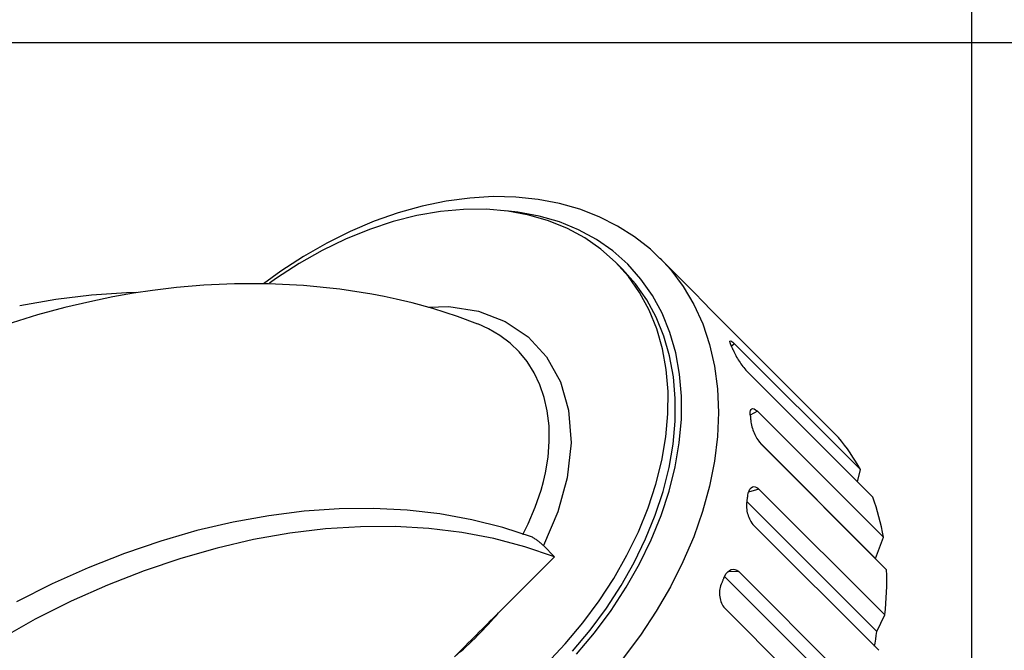
# Model space of a CAD drawing. Extents: x 135 to 2315, y 12 to 1588.
# Drawn here: x 1075 to 1129, y 855 to 890 of the extents above; entities that cross this region are included whole.
import ezdxf

# ---------------------------------------------------------------- set-up
doc = ezdxf.new("R2010")
doc.units = 0
doc.header["$LTSCALE"] = 20
doc.linetypes.add('PHANTOM', pattern=[2.5, 1.25, -0.25, 0.25, -0.25, 0.25, -0.25])
doc.layers.get('0').update_dxf_attribs({"linetype": 'CONTINUOUS'})
doc.layers.add('MAIN0', color=7, linetype='CONTINUOUS')
doc.dimstyles.new('MAIN001', dxfattribs={"dimtxt": 12.4, "dimasz": 8, "dimexe": 8, "dimexo": 3.2, "dimgap": 0.09, "dimtad": 1, "dimdec": 3, "dimtxsty": 'STANDARD', "dimcen": 0.09, "dimaunit": 1, "dimazin": 3, "dimtfac": 0.903226, "dimtdec": 4, "dimtmove": 0, "dimatfit": 3, "dimtvp": 0.540323, "dimtolj": 1, "dimtzin": 0})

# ---------------------------------------------------------------- blocks, each defined once
blk = doc.blocks.new('_OPEN')
at = {"color": 0, "linetype": 'BYBLOCK'}
for p, q in [((-1, 0.166667), (0, 0)), ((0, 0), (-1, -0.166667)), ((0, 0), (-1, 0))]:
    blk.add_line(p, q, dxfattribs=at)
blk = doc.blocks.new('*D13')
at = {"layer": 'MAIN0', "color": 0, "linetype": 'BYBLOCK'}
for p, q in [((517.607, 851.394), (517.607, 1043.486)), ((1127.607, 789.193), (1127.607, 1043.486)), ((525.607, 1035.486), (1119.607, 1035.486))]:
    blk.add_line(p, q, dxfattribs=at)
at = {"layer": 'MAIN0', "color": 0, "linetype": 'BYBLOCK', "xscale": 8, "yscale": 8, "zscale": 8, "rotation": 180}
blk.add_blockref('_OPEN', (517.607, 1035.486), dxfattribs=at)
at = {"layer": 'MAIN0', "color": 0, "linetype": 'BYBLOCK', "xscale": 8, "yscale": 8, "zscale": 8}
blk.add_blockref('_OPEN', (1127.607, 1035.486), dxfattribs=at)
at = {"layer": 'MAIN0', "color": 0, "linetype": 'BYBLOCK', "insert": (859.279, 1043.686), "char_height": 12.4, "attachment_point": 5}
blk.add_mtext('\\A1;610', dxfattribs=at)
blk = doc.blocks.new('*D15')
at = {"layer": 'MAIN0', "color": 0, "linetype": 'BYBLOCK'}
for p, q in [((702.607, 943.571), (702.607, 1014.938)), ((1127.607, 789.193), (1127.607, 1014.938)), ((710.607, 1006.938), (1119.607, 1006.938))]:
    blk.add_line(p, q, dxfattribs=at)
at = {"layer": 'MAIN0', "color": 0, "linetype": 'BYBLOCK', "xscale": 8, "yscale": 8, "zscale": 8, "rotation": 180}
blk.add_blockref('_OPEN', (702.607, 1006.938), dxfattribs=at)
at = {"layer": 'MAIN0', "color": 0, "linetype": 'BYBLOCK', "xscale": 8, "yscale": 8, "zscale": 8}
blk.add_blockref('_OPEN', (1127.607, 1006.938), dxfattribs=at)
at = {"layer": 'MAIN0', "color": 0, "linetype": 'BYBLOCK', "insert": (915.107, 1013.638), "char_height": 12.4, "attachment_point": 5}
blk.add_mtext('\\A1;425', dxfattribs=at)
blk = doc.blocks.new('*D17')
at = {"layer": 'MAIN0', "color": 0, "linetype": 'BYBLOCK'}
for p, q in [((907.607, 892.021), (907.607, 984.565)), ((1127.607, 789.193), (1127.607, 984.565)), ((915.607, 976.565), (1119.607, 976.565))]:
    blk.add_line(p, q, dxfattribs=at)
at = {"layer": 'MAIN0', "color": 0, "linetype": 'BYBLOCK', "xscale": 8, "yscale": 8, "zscale": 8, "rotation": 180}
blk.add_blockref('_OPEN', (907.607, 976.565), dxfattribs=at)
at = {"layer": 'MAIN0', "color": 0, "linetype": 'BYBLOCK', "xscale": 8, "yscale": 8, "zscale": 8}
blk.add_blockref('_OPEN', (1127.607, 976.565), dxfattribs=at)
at = {"layer": 'MAIN0', "color": 0, "linetype": 'BYBLOCK', "insert": (1017.607, 983.265), "char_height": 12.4, "attachment_point": 5}
blk.add_mtext('\\A1;220', dxfattribs=at)
blk = doc.blocks.new('*D19')
at = {"layer": 'MAIN0', "color": 0, "linetype": 'BYBLOCK'}
for p, q in [((1027.979, 888.821), (1188.968, 888.821)), ((1180.968, 539.821), (1180.968, 880.821)), ((1130.807, 531.821), (1188.968, 531.821))]:
    blk.add_line(p, q, dxfattribs=at)
at = {"layer": 'MAIN0', "color": 0, "linetype": 'BYBLOCK', "xscale": 8, "yscale": 8, "zscale": 8}
for p, rotation in [((1180.968, 888.821), 90), ((1180.968, 531.821), 270)]:
    blk.add_blockref('_OPEN', p, dxfattribs=dict(at, rotation=rotation))
at = {"layer": 'MAIN0', "color": 0, "linetype": 'BYBLOCK', "insert": (1174.268, 710.321), "char_height": 12.4, "attachment_point": 5, "rotation": 90}
blk.add_mtext('\\A1;357', dxfattribs=at)
blk = doc.blocks.new('*D64')
at = {"layer": 'MAIN0', "color": 0, "linetype": 'BYBLOCK'}
for p, q in [((1027.979, 888.821), (1219.726, 888.821)), ((1211.726, 531.821), (1211.726, 880.821)), ((909.807, 523.821), (1219.726, 523.821))]:
    blk.add_line(p, q, dxfattribs=at)
at = {"layer": 'MAIN0', "color": 0, "linetype": 'BYBLOCK', "xscale": 8, "yscale": 8, "zscale": 8}
for p, rotation in [((1211.726, 888.821), 90), ((1211.726, 523.821), 270)]:
    blk.add_blockref('_OPEN', p, dxfattribs=dict(at, rotation=rotation))
at = {"layer": 'MAIN0', "color": 0, "linetype": 'BYBLOCK', "insert": (1205.026, 706.321), "char_height": 12.4, "attachment_point": 5, "rotation": 90}
blk.add_mtext('\\A1;365', dxfattribs=at)
blk = doc.blocks.new('*D65')
at = {"layer": 'MAIN0', "color": 0, "linetype": 'BYBLOCK'}
for p, q in [((802.179, 933.821), (1219.726, 933.821)), ((1211.726, 896.821), (1211.726, 925.821)), ((1027.979, 888.821), (1219.726, 888.821))]:
    blk.add_line(p, q, dxfattribs=at)
at = {"layer": 'MAIN0', "color": 0, "linetype": 'BYBLOCK', "xscale": 8, "yscale": 8, "zscale": 8}
for p, rotation in [((1211.726, 933.821), 90), ((1211.726, 888.821), 270)]:
    blk.add_blockref('_OPEN', p, dxfattribs=dict(at, rotation=rotation))
at = {"layer": 'MAIN0', "color": 0, "linetype": 'BYBLOCK', "insert": (1205.026, 911.321), "char_height": 12.4, "attachment_point": 5, "rotation": 90}
blk.add_mtext('\\A1;45', dxfattribs=at)

msp = doc.modelspace()

# ---------------------------------------------------------------- linework, layer by layer
at = {"layer": 'MAIN0', "color": 7, "linetype": 'PHANTOM'}
for p, q in [((1098.4043, 880.0086), (1097.0733, 879.7328)), ((1099.7211, 880.1847), (1098.4043, 880.0086)), ((1101.0158, 880.2601), (1099.7211, 880.1847)), ((1102.2807, 880.2344), (1101.0158, 880.2601)), ((1103.5086, 880.1082), (1102.2807, 880.2344)), ((1104.6926, 879.8824), (1103.5086, 880.1082)), ((1105.8262, 879.5589), (1104.6926, 879.8824)), ((1095.7357, 879.3591), (1094.3994, 878.8898)), ((1097.0733, 879.7328), (1095.7357, 879.3591)), ((1098.0834, 879.4345), (1096.7783, 879.2105)), ((1099.3656, 879.5498), (1098.0834, 879.4345)), ((1100.616, 879.5559), (1099.3656, 879.5498)), ((1101.8262, 879.4526), (1100.616, 879.5559)), ((1102.3798, 879.3965), (1101.6977, 879.469)), ((1102.9879, 879.2406), (1101.8262, 879.4526)), ((1103.5666, 879.18), (1102.3798, 879.3965)), ((1106.9039, 879.1397), (1105.8262, 879.5589)), ((1094.3994, 878.8898), (1093.072, 878.3279)), ((1095.4592, 878.8796), (1094.135, 878.4439)), ((1096.7783, 879.2105), (1095.4592, 878.8796)), ((1104.0931, 878.9214), (1102.9879, 879.2406)), ((1104.6957, 878.8539), (1103.5666, 879.18)), ((1105.1344, 878.4972), (1104.0931, 878.9214)), ((1105.7594, 878.4205), (1104.6957, 878.8539)), ((1107.9203, 878.6272), (1106.9039, 879.1397)), ((1093.072, 878.3279), (1091.761, 877.6769)), ((1094.135, 878.4439), (1092.8149, 877.9065)), ((1106.1045, 877.9708), (1105.1344, 878.4972)), ((1106.7505, 877.8827), (1105.7594, 878.4205)), ((1108.8705, 878.024), (1107.9203, 878.6272)), ((1092.8149, 877.9065), (1091.5078, 877.2709)), ((1106.9968, 877.3459), (1106.1045, 877.9708)), ((1107.6622, 877.2443), (1106.7505, 877.8827)), ((1109.7499, 877.3328), (1108.8705, 878.024)), ((1091.5078, 877.2709), (1090.2227, 876.5416)), ((1091.761, 877.6769), (1090.4736, 876.9406)), ((1107.8054, 876.6267), (1106.9968, 877.3459)), ((1108.4882, 876.5096), (1107.6622, 877.2443)), ((1110.2744, 876.8264), (1109.7499, 877.3328)), ((1090.4736, 876.9406), (1089.2168, 876.1234)), ((1108.2054, 876.2267), (1107.8054, 876.6267)), ((1108.5246, 875.8182), (1107.8054, 876.6267)), ((1110.2842, 876.8349), (1110.8813, 876.1865)), ((1112.1489, 874.9702), (1110.2989, 876.8202)), ((1089.2168, 876.1234), (1088.2519, 875.4163)), ((1090.2227, 876.5416), (1088.9683, 875.7235)), ((1108.9246, 875.4182), (1108.2054, 876.2267)), ((1109.223, 875.6836), (1108.4882, 876.5096)), ((1110.8813, 876.1865), (1111.5745, 875.2656)), ((1088.9683, 875.7235), (1088.5823, 875.4493)), ((1109.1495, 874.9258), (1108.5246, 875.8182)), ((1109.8614, 874.7719), (1109.223, 875.6836)), ((1082.0792, 875.0444), (1081.0285, 874.8875)), ((1083.4199, 875.2061), (1082.0792, 875.0444)), ((1084.9373, 875.3364), (1083.4199, 875.2061)), ((1086.6402, 875.4149), (1084.9373, 875.3364)), ((1088.5335, 875.4166), (1086.6402, 875.4149)), ((1090.4793, 875.3221), (1088.5335, 875.4166)), ((1092.484, 875.1191), (1090.4793, 875.3221)), ((1094.2737, 874.8418), (1092.484, 875.1191)), ((1109.5495, 874.5258), (1108.9246, 875.4182)), ((1111.5745, 875.2656), (1112.1684, 874.2634)), ((1112.1489, 874.9702), (1112.1672, 874.9519)), ((1112.1672, 874.9519), (1112.1854, 874.9335)), ((1076.7049, 874.5507), (1074.6997, 874.1977)), ((1078.6878, 874.7894), (1076.7049, 874.5507)), ((1078.5963, 874.4235), (1077.2095, 874.0962)), ((1079.8697, 874.684), (1078.5963, 874.4235)), ((1080.6422, 874.9131), (1078.6878, 874.7894)), ((1081.0285, 874.8875), (1079.8697, 874.684)), ((1081.2108, 874.9276), (1080.6422, 874.9131)), ((1094.9525, 874.7115), (1094.2737, 874.8418)), ((1095.622, 874.5688), (1094.9525, 874.7115)), ((1096.5108, 874.3567), (1095.622, 874.5688)), ((1109.6758, 873.9557), (1109.1495, 874.9258)), ((1110.0758, 873.5557), (1109.5495, 874.5258)), ((1110.3991, 873.7808), (1109.8614, 874.7719)), ((1112.1854, 874.9335), (1112.2036, 874.9151)), ((1112.2036, 874.9151), (1112.2217, 874.8967)), ((1112.3447, 874.7697), (1112.2217, 874.8967)), ((1112.5583, 874.5447), (1112.3447, 874.7697)), ((1112.7879, 874.3011), (1112.5583, 874.5447)), ((1077.2095, 874.0962), (1075.6851, 873.6838)), ((1097.651, 874.045), (1096.5108, 874.3567)), ((1097.4013, 874.1133), (1098.5439, 874.1468)), ((1099.0322, 873.6038), (1097.651, 874.045)), ((1098.5439, 874.1468), (1100.1899, 873.8882)), ((1100.1899, 873.8882), (1101.6715, 873.3293)), ((1110.1001, 872.9145), (1109.6758, 873.9557)), ((1112.1684, 874.2634), (1112.6593, 873.1861)), ((1113.0099, 874.0678), (1112.7879, 874.3011)), ((1113.201, 873.8723), (1113.0099, 874.0678)), ((1113.201, 873.8723), (1120.201, 866.8723)), ((1075.6851, 873.6838), (1073.9245, 873.138)), ((1100.1594, 873.1779), (1099.0322, 873.6038)), ((1101.6715, 873.3293), (1102.9488, 872.4755)), ((1110.5001, 872.5145), (1110.0758, 873.5557)), ((1110.8325, 872.7171), (1110.3991, 873.7808)), ((1100.7616, 872.9187), (1100.162, 873.1844)), ((1101.3921, 872.5487), (1100.7616, 872.9187)), ((1110.4193, 871.8092), (1110.1001, 872.9145)), ((1112.6593, 873.1861), (1113.0441, 872.0406)), ((1101.9624, 872.1154), (1101.3921, 872.5487)), ((1102.9488, 872.4755), (1103.9809, 871.3564)), ((1110.8193, 871.4092), (1110.5001, 872.5145)), ((1111.1586, 871.5879), (1110.8325, 872.7171)), ((1114.1629, 872.237), (1114.2138, 872.2546)), ((1114.1771, 872.1269), (1114.1629, 872.237)), ((1114.2138, 872.2546), (1114.3257, 872.1801)), ((1102.4628, 871.6307), (1101.9624, 872.1154)), ((1110.6312, 870.6476), (1110.4193, 871.8092)), ((1113.0441, 872.0406), (1113.3203, 870.8341)), ((1114.253, 871.936), (1114.1771, 872.1269)), ((1114.426, 872.0867), (1114.2503, 871.9427)), ((1114.253, 871.936), (1114.2641, 871.9117)), ((1114.2641, 871.9117), (1114.2753, 871.8874)), ((1114.2753, 871.8874), (1114.2863, 871.8631)), ((1114.2863, 871.8631), (1114.2973, 871.8388)), ((1114.2973, 871.8388), (1114.3083, 871.8144)), ((1114.3083, 871.8144), (1114.3192, 871.7899)), ((1114.3192, 871.7899), (1114.33, 871.7655)), ((1114.3257, 872.1801), (1114.426, 872.0867)), ((1114.33, 871.7655), (1114.3408, 871.741)), ((1114.426, 872.0867), (1121.426, 865.0867)), ((1102.8997, 871.0933), (1102.4628, 871.6307)), ((1103.9809, 871.3564), (1104.7455, 869.9736)), ((1111.0312, 870.2476), (1110.8193, 871.4092)), ((1111.3752, 870.4011), (1111.1586, 871.5879)), ((1103.2932, 870.4687), (1102.8997, 871.0933)), ((1110.7346, 869.4374), (1110.6312, 870.6476)), ((1113.3203, 870.8341), (1113.4863, 869.5743)), ((1103.6116, 869.7964), (1103.2932, 870.4687)), ((1111.1346, 869.0374), (1111.0312, 870.2476)), ((1111.4807, 869.1648), (1111.3752, 870.4011)), ((1115.1159, 870.5549), (1122.1159, 863.5549)), ((1103.8512, 869.0935), (1103.6116, 869.7964)), ((1104.7455, 869.9736), (1105.2042, 868.3901)), ((1113.4863, 869.5743), (1113.5408, 868.2691)), ((1104.0174, 868.3562), (1103.8512, 869.0935)), ((1110.7285, 868.1869), (1110.7346, 869.4374)), ((1111.1285, 867.7869), (1111.1346, 869.0374)), ((1111.4745, 867.8873), (1111.4807, 869.1648)), ((1105.2042, 868.3901), (1105.3394, 866.5703)), ((1115.32, 868.3693), (1115.3522, 868.4322)), ((1115.3522, 868.4322), (1115.3956, 868.4682)), ((1115.3956, 868.4682), (1115.4519, 868.4786)), ((1115.4519, 868.4786), (1115.5164, 868.4629)), ((1115.5164, 868.4629), (1115.5914, 868.4207)), ((1115.5914, 868.4207), (1115.6428, 868.3807)), ((1104.1161, 867.517), (1104.0174, 868.3562)), ((1110.6131, 866.9048), (1110.7285, 868.1869)), ((1111.3567, 866.5774), (1111.4745, 867.8873)), ((1113.5408, 868.2691), (1113.4837, 866.9267)), ((1115.2963, 868.1762), (1115.3016, 868.2848)), ((1115.3042, 868.0526), (1115.2963, 868.1762)), ((1115.697, 868.3305), (1115.3001, 868.1169)), ((1115.3016, 868.2848), (1115.32, 868.3693)), ((1115.3042, 868.0526), (1115.3073, 868.0239)), ((1115.3073, 868.0239), (1115.3104, 867.9952)), ((1115.3104, 867.9952), (1115.3134, 867.9664)), ((1115.3134, 867.9664), (1115.3163, 867.9377)), ((1115.3163, 867.9377), (1115.3192, 867.9089)), ((1115.3192, 867.9089), (1115.322, 867.88)), ((1115.322, 867.88), (1115.3248, 867.8512)), ((1115.3248, 867.8512), (1115.3275, 867.8223)), ((1115.6428, 868.3807), (1115.697, 868.3305)), ((1115.697, 868.3305), (1122.697, 861.3305)), ((1104.1292, 866.6523), (1104.1161, 867.517)), ((1111.0131, 866.5048), (1111.1285, 867.7869)), ((1110.3892, 865.5997), (1110.6131, 866.9048)), ((1113.4837, 866.9267), (1113.3152, 865.5557)), ((1120.3729, 866.6651), (1120.201, 866.8723)), ((1104.061, 865.7838), (1104.1292, 866.6523)), ((1105.3394, 866.5703), (1105.128, 864.641)), ((1110.7892, 865.1997), (1111.0131, 866.5048)), ((1111.1279, 865.2441), (1111.3567, 866.5774)), ((1115.7942, 866.6292), (1122.2688, 860.1545)), ((1115.8797, 866.5213), (1122.8797, 859.5213)), ((1120.5395, 866.4532), (1120.3729, 866.6651)), ((1120.7009, 866.2366), (1120.5395, 866.4532)), ((1120.8568, 866.0155), (1120.7009, 866.2366)), ((1103.915, 864.9051), (1104.061, 865.7838)), ((1121.0074, 865.7898), (1120.8568, 866.0155)), ((1121.1525, 865.5597), (1121.0074, 865.7898)), ((1110.0583, 864.2805), (1110.3892, 865.5997)), ((1110.4583, 863.8805), (1110.7892, 865.1997)), ((1110.7898, 863.8964), (1111.1279, 865.2441)), ((1113.3152, 865.5557), (1113.0365, 864.1647)), ((1121.292, 865.3253), (1121.1525, 865.5597)), ((1121.426, 865.0867), (1121.292, 865.3253)), ((1103.8046, 864.4272), (1103.915, 864.9051)), ((1105.128, 864.641), (1104.6084, 862.7501)), ((1121.2631, 864.4077), (1121.426, 865.0867)), ((1103.6727, 863.9485), (1103.8046, 864.4272)), ((1109.6226, 862.9564), (1110.0583, 864.2805)), ((1113.0365, 864.1647), (1112.6493, 862.7626)), ((1115.7771, 864.0096), (1115.2058, 863.845)), ((1115.2301, 863.9132), (1115.283, 864.0089)), ((1115.283, 864.0089), (1115.3476, 864.0825)), ((1115.3476, 864.0825), (1115.4184, 864.1276)), ((1115.4184, 864.1276), (1115.4979, 864.146)), ((1115.4979, 864.146), (1115.5796, 864.1361)), ((1115.5796, 864.1361), (1115.6662, 864.098)), ((1115.6662, 864.098), (1115.7216, 864.0594)), ((1115.7216, 864.0594), (1115.7771, 864.0096)), ((1115.7771, 864.0096), (1122.7771, 857.0096)), ((1103.3483, 862.9964), (1103.6727, 863.9485)), ((1110.0226, 862.5564), (1110.4583, 863.8805)), ((1110.3447, 862.5436), (1110.7898, 863.8964)), ((1115.1256, 863.4703), (1115.1201, 863.439)), ((1115.131, 863.5015), (1115.1256, 863.4703)), ((1115.1364, 863.5328), (1115.131, 863.5015)), ((1115.1417, 863.564), (1115.1364, 863.5328)), ((1115.147, 863.5952), (1115.1417, 863.564)), ((1115.1522, 863.6265), (1115.147, 863.5952)), ((1115.1574, 863.6577), (1115.1522, 863.6265)), ((1115.1574, 863.6577), (1115.1871, 863.7928)), ((1115.1871, 863.7928), (1115.2301, 863.9132)), ((1122.2094, 863.2886), (1122.1159, 863.5549)), ((1094.3669, 862.9259), (1092.4589, 862.9064)), ((1096.235, 862.8319), (1094.3669, 862.9259)), ((1102.9537, 862.0701), (1103.3483, 862.9964)), ((1109.0851, 861.6362), (1109.6226, 862.9564)), ((1115.1037, 863.31), (1122.3259, 856.0877)), ((1115.1201, 863.439), (1115.1145, 863.4077)), ((1122.2969, 863.0188), (1122.2094, 863.2886)), ((1122.3785, 862.7455), (1122.2969, 863.0188)), ((1088.5477, 862.527), (1086.5569, 862.1684)), ((1090.5171, 862.7732), (1088.5477, 862.527)), ((1092.4589, 862.9064), (1090.5171, 862.7732)), ((1098.0574, 862.6245), (1096.235, 862.8319)), ((1099.8281, 862.3045), (1098.0574, 862.6245)), ((1104.6084, 862.7501), (1103.8034, 860.8643)), ((1109.4851, 861.2362), (1110.0226, 862.5564)), ((1109.7957, 861.1949), (1110.3447, 862.5436)), ((1112.6493, 862.7626), (1112.156, 861.3581)), ((1122.4542, 862.4688), (1122.3785, 862.7455)), ((1122.5239, 862.1889), (1122.4542, 862.4688)), ((1086.5569, 862.1684), (1084.5511, 861.6986)), ((1093.6422, 861.9131), (1091.6878, 861.7894)), ((1095.5616, 861.9215), (1093.6422, 861.9131)), ((1097.4399, 861.8144), (1095.5616, 861.9215)), ((1101.5417, 861.8728), (1099.8281, 862.3045)), ((1103.1927, 861.3309), (1101.5417, 861.8728)), ((1102.6562, 861.4869), (1102.9537, 862.0701)), ((1115.4403, 862.0464), (1122.4403, 855.0464)), ((1122.5876, 861.9058), (1122.5239, 862.1889)), ((1122.6453, 861.6196), (1122.5876, 861.9058)), ((1084.5511, 861.6986), (1082.5365, 861.1191)), ((1089.7049, 861.5507), (1087.6997, 861.1977)), ((1091.6878, 861.7894), (1089.7049, 861.5507)), ((1099.271, 861.5923), (1097.4399, 861.8144)), ((1101.0491, 861.2558), (1099.271, 861.5923)), ((1108.4496, 860.3291), (1109.0851, 861.6362)), ((1112.156, 861.3581), (1111.5597, 859.9601)), ((1122.2688, 860.1545), (1122.697, 861.3305)), ((1122.697, 861.3305), (1122.6453, 861.6196)), ((1082.5365, 861.1191), (1080.5197, 860.4317)), ((1085.6788, 860.7317), (1083.6486, 860.1541)), ((1087.6997, 861.1977), (1085.6788, 860.7317)), ((1102.7683, 860.8061), (1101.0491, 861.2558)), ((1104.4232, 860.2445), (1102.7683, 860.8061)), ((1104.4232, 860.2445), (1103.8034, 860.8643)), ((1108.8496, 859.9291), (1109.4851, 861.2362)), ((1109.1464, 859.8596), (1109.7957, 861.1949)), ((1080.5197, 860.4317), (1078.507, 859.6385)), ((1104.4232, 860.2445), (1101.3129, 857.1342)), ((1107.7203, 859.044), (1108.4496, 860.3291)), ((1078.507, 859.6385), (1076.5047, 858.7423)), ((1083.6486, 860.1541), (1081.6157, 859.4668)), ((1108.1203, 858.644), (1108.8496, 859.9291)), ((1108.4013, 858.5467), (1109.1464, 859.8596)), ((1111.5597, 859.9601), (1110.8643, 858.5776)), ((1081.6157, 859.4668), (1079.5867, 858.672)), ((1113.8225, 859.0506), (1113.8884, 859.1876)), ((1113.8738, 859.1573), (1121.2594, 851.7717)), ((1113.8884, 859.1876), (1113.9676, 859.3103)), ((1113.9676, 859.3103), (1114.0537, 859.4082)), ((1114.6611, 859.4186), (1114.0458, 859.3991)), ((1114.0537, 859.4082), (1114.1495, 859.4842)), ((1114.1495, 859.4842), (1114.2467, 859.5315)), ((1114.2467, 859.5315), (1114.3488, 859.5518)), ((1114.3488, 859.5518), (1114.447, 859.5435)), ((1114.447, 859.5435), (1114.5449, 859.5065)), ((1114.5449, 859.5065), (1114.6042, 859.4683)), ((1114.6042, 859.4683), (1114.6611, 859.4186)), ((1114.6611, 859.4186), (1121.6611, 852.4186)), ((1122.8883, 859.2141), (1122.8797, 859.5213)), ((1122.8908, 858.9047), (1122.8883, 859.2141)), ((1076.5047, 858.7423), (1074.5193, 857.7456)), ((1079.5867, 858.672), (1077.5681, 857.7723)), ((1106.9022, 857.7896), (1107.7203, 859.044)), ((1107.3022, 857.3896), (1108.1203, 858.644)), ((1107.5655, 857.2652), (1108.4013, 858.5467)), ((1110.8643, 858.5776), (1110.0742, 857.2192)), ((1113.7298, 858.8296), (1113.7164, 858.7981)), ((1113.7432, 858.8612), (1113.7298, 858.8296)), ((1113.7566, 858.8927), (1113.7432, 858.8612)), ((1113.7699, 858.9243), (1113.7566, 858.8927)), ((1113.7831, 858.9559), (1113.7699, 858.9243)), ((1113.7963, 858.9874), (1113.7831, 858.9559)), ((1113.8094, 859.019), (1113.7963, 858.9874)), ((1113.8225, 859.0506), (1113.8094, 859.019)), ((1122.8774, 858.28), (1122.8872, 858.5933)), ((1122.8872, 858.5933), (1122.8908, 858.9047)), ((1122.8615, 857.9648), (1122.8774, 858.28)), ((1077.5681, 857.7723), (1075.5664, 856.7705)), ((1106.0009, 856.5746), (1106.9022, 857.7896)), ((1122.8113, 857.3295), (1122.8395, 857.648)), ((1122.8395, 857.648), (1122.8615, 857.9648)), ((1106.4009, 856.1746), (1107.3022, 857.3896)), ((1106.6447, 856.0238), (1107.5655, 857.2652)), ((1110.0742, 857.2192), (1109.1942, 855.8935)), ((1113.8276, 857.4351), (1120.8276, 850.4351)), ((1122.3259, 856.0877), (1122.7771, 857.0096)), ((1122.7771, 857.0096), (1122.8113, 857.3295)), ((1075.5664, 856.7705), (1073.588, 855.67)), ((1105.0226, 855.4071), (1106.0009, 856.5746)), ((1105.4226, 855.0071), (1106.4009, 856.1746)), ((1105.6453, 854.8312), (1106.6447, 856.0238)), ((1109.1942, 855.8935), (1108.23, 854.6089)), ((1122.2694, 855.664), (1122.2991, 855.8761)), ((1122.2991, 855.8761), (1122.3259, 856.0877)), ((1103.9739, 854.2953), (1105.0226, 855.4071)), ((1122.2086, 855.2782), (1122.237, 855.4512)), ((1122.237, 855.4512), (1122.2694, 855.664))]:
    msp.add_line(p, q, dxfattribs=at)
for centre, radius, start, end in [((1118.5961, 873.6756), 4.6744, 204.44867, 221.8824), ((1117.786, 868.0982), 2.474, 186.40353, 219.59668), ((1116.8553, 863.1047), 1.767, 170.1258, 216.79252), ((1101.4146, 858.3705), 3.4534, 46.23212, 59.00868), ((1114.9926, 858.2162), 1.4026, 155.48996, 213.84118), ((1406.0512, 549.9521), 432.6965, 134.771182, 135.228818), ((1085.2062, 870.797), 21.121, 310.30708, 319.69292)]:
    msp.add_arc(centre, radius, start, end, dxfattribs=at)

# ---------------------------------------------------------------- dimensions: what is measured, and where the dimension line sits
at = {"layer": 'MAIN0', "color": 3, "linetype": 'CONTINUOUS'}
dim = msp.add_linear_dim(base=(517.6074, 1035.4863), p1=(1127.6074, 785.9927), p2=(517.6074, 848.1941), dimstyle='MAIN001', override={"dimasz": 8, "dimblk1": 'OPEN', "dimblk2": 'OPEN', "dimsah": 1}, dxfattribs=at)
dim.commit()
dim.dimension.update_dxf_attribs({"geometry": '*D13', "text_midpoint": (859.2791, 1037.4863), "dimtype": 160})
for base, p2, picture, middle in [((702.6074, 1006.9378), (702.6074, 940.3715), '*D15', (915.1074, 1007.4378)), ((907.6074, 976.5647), (907.6074, 888.8211), '*D17', (1017.6074, 977.0647))]:
    dim = msp.add_linear_dim(base=base, p1=(1127.6074, 785.9927), p2=p2, dimstyle='MAIN001', override={"dimasz": 8, "dimblk1": 'OPEN', "dimblk2": 'OPEN', "dimsah": 1}, dxfattribs=at)
    dim.commit()
    dim.dimension.update_dxf_attribs({"geometry": picture, "text_midpoint": middle})
for base, p1, p2, picture, middle in [((1211.7263, 888.8211), (798.9785, 933.8211), (1024.779, 888.8211), '*D65', (1211.2263, 911.3211)), ((1211.7263, 523.8211), (1024.779, 888.8211), (906.6074, 523.8211), '*D64', (1211.2263, 706.3211)), ((1180.9676, 531.8211), (1024.779, 888.8211), (1127.6074, 531.8211), '*D19', (1180.4676, 710.3211))]:
    dim = msp.add_linear_dim(base=base, p1=p1, p2=p2, angle=90, dimstyle='MAIN001', override={"dimasz": 8, "dimblk1": 'OPEN', "dimblk2": 'OPEN', "dimsah": 1}, dxfattribs=at)
    dim.commit()
    dim.dimension.update_dxf_attribs({"geometry": picture, "text_midpoint": middle})

doc.saveas('drawing.dxf')
